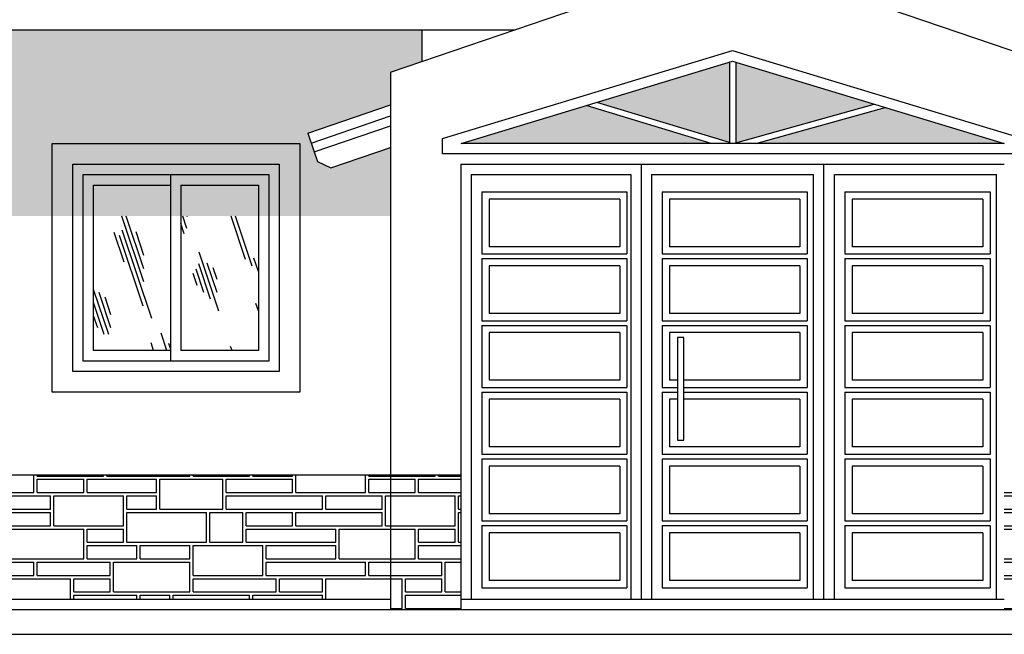
# Model space of a CAD drawing. Units: millimetres. Extents: x 0 to 1084, y 0 to 386.
# Drawn here: x 368 to 415, y 310 to 340 of the extents above; entities that cross this region are included whole.
import ezdxf

# ---------------------------------------------------------------- set-up
doc = ezdxf.new("R2010")
doc.units = ezdxf.units.MM
for name, color, linetype in [('Hatchs', 9, 'Continuous'), ('Muros', 103, 'Continuous'), ('Vanos', 11, 'Continuous')]:
    doc.layers.add(name, color=color, linetype=linetype)
pattern_1 = [(0, (2.56, 0), (16, 8), [1.76, -0.16, 3.68, -10.4]), (0, (8.32, 0), (16, 8), [4, -0.16, 2.08, -9.76]), (0, (2.56, 0.64), (16, 8), [1.76, -4, 4, -6.24]), (0, (12.48, 0.64), (16, 8), [2.08, -0.16, 3.68, -10.08]), (0, (0.8, 0.8), (16, 8), [3.52, -4, 3.36, -0.16, 4.8, -0.16]), (0, (0.8, 1.44), (16, 8), [3.52, -0.16, 3.68, -3.68, 4.8, -0.16]), (0, (3.2, 1.6), (16, 8), [2.4, -0.16, 2.4, -11.04]), (0, (11.84, 1.6), (16, 8), [3.36, -0.16, 3.68, -8.8]), (0, (3.2, 2.24), (16, 8), [2.4, -0.16, 2.4, -11.04]), (0, (8.32, 2.24), (16, 8), [3.36, -0.16, 3.36, -9.12]), (0, (3.2, 2.4), (16, 8), [1.76, -0.16, 3.84, -10.24]), (0, (9.12, 2.4), (16, 8), [1.6, -0.16, 4.32, -9.92]), (0, (3.2, 3.04), (16, 8), [1.76, -5.92, 4.32, -0.16, 3.68, -0.16]), (0, (1.6, 3.2), (16, 8), [3.36, -5.92, 2.24, -0.16, 4.16, -0.16]), (0, (5.12, 3.84), (16, 8), [3.84, -0.16, 1.6, -10.4]), (0, (10.88, 3.84), (16, 8), [2.24, -0.16, 4.16, -9.44]), (0, (5.12, 4), (16, 8), [1.44, -0.16, 3.04, -11.36]), (0, (9.92, 4), (16, 8), [4.64, -0.16, 2.72, -8.48]), (0, (1.6, 4.64), (16, 8), [3.36, -0.16, 1.44, -11.04]), (0, (9.92, 4.64), (16, 8), [4.64, -0.16, 2.72, -8.48]), (0, (0.8, 4.8), (16, 8), [2.24, -0.16, 3.36, -10.24]), (0, (9.92, 4.8), (16, 8), [3.2, -0.16, 3.36, -9.28]), (0, (0.8, 5.44), (16, 8), [2.24, -0.16, 3.36, -10.24]), (0, (6.72, 5.44), (16, 8), [3.04, -0.16, 3.2, -9.6]), (0, (0.8, 5.6), (16, 8), [3.2, -0.16, 4, -8.64]), (0, (8.32, 5.6), (16, 8), [2.72, -0.16, 1.92, -11.2]), (0, (4.16, 6.24), (16, 8), [4, -0.16, 2.72, -2.24, 3.36, -3.52]), (0, (4.16, 6.4), (16, 8), [3.04, -0.16, 3.68, -9.12]), (0, (13.28, 6.4), (16, 8), [1.92, -0.16, 1.28, -12.64]), (0, (0.8, 7.04), (16, 8), [3.2, -0.16, 3.04, -9.6]), (0, (11.2, 7.04), (16, 8), [1.92, -0.16, 1.92, -0.16, 1.28, -10.56]), (0, (2.56, 7.2), (16, 8), [3.04, -0.16, 1.44, -11.36]), (0, (11.2, 7.2), (16, 8), [3.36, -0.16, 3.68, -8.8]), (0, (2.56, 7.84), (16, 8), [3.04, -0.16, 1.44, -11.36]), (0, (7.36, 7.84), (16, 8), [3.68, -0.16, 3.36, -8.8]), (90, (0.64, 0.8), (-16, 8), [0.64, -3.36, 1.44, -0.16, 0.64, -1.76]), (90, (0.8, 0.8), (-16, 8), [0.64, -3.36, 0.64, -0.16, 1.44, -1.76]), (90, (1.44, 3.2), (-16, 8), [0.64, -0.16, 0.64, -6.56]), (90, (1.6, 3.2), (-16, 8), [1.44, -6.56]), (90, (2.4, 7.2), (-16, 8), [1.44, -6.56]), (90, (2.56, 7.2), (-16, 8), [0.64, -0.16, 0.64, -6.56]), (90, (3.04, 1.6), (-16, 8), [1.44, -1.76, 0.64, -4.16]), (90, (3.2, 1.6), (-16, 8), [0.64, -0.16, 0.64, -1.76, 0.64, -4.16]), (90, (4, 5.6), (-16, 8), [1.44, -6.56]), (90, (4.16, 5.6), (-16, 8), [0.64, -0.16, 0.64, -6.56]), (90, (4.32, 0.8), (-16, 8), [0.64, -6.56, 0.64, -0.16]), (90, (4.48, 8), (-16, 8), [1.44, -6.56]), (90, (4.96, 2.4), (-16, 8), [0.64, -0.16, 1.44, -5.76]), (90, (5.12, 2.4), (-16, 8), [1.44, -0.16, 0.64, -5.76]), (90, (5.6, 1.6), (-16, 8), [0.64, -4.96, 0.64, -1.76]), (90, (5.76, 1.6), (-16, 8), [0.64, -4.96, 0.64, -1.76]), (90, (6.56, 4), (-16, 8), [0.64, -0.16, 0.64, -6.56]), (90, (6.72, 4), (-16, 8), [1.44, -6.56]), (90, (7.2, 6.4), (-16, 8), [0.64, -0.16, 0.64, -6.56]), (90, (7.36, 6.4), (-16, 8), [1.44, -6.56]), (90, (8.16, 5.6), (-16, 8), [0.64, -1.76, 1.44, -0.16, 0.64, -3.36]), (90, (8.32, 5.6), (-16, 8), [0.64, -1.76, 0.64, -0.16, 1.44, -3.36]), (90, (8.96, 2.4), (-16, 8), [1.44, -6.56]), (90, (9.12, 2.4), (-16, 8), [1.44, -6.56]), (90, (9.76, 4), (-16, 8), [1.44, -6.56]), (90, (9.92, 4), (-16, 8), [0.64, -0.16, 0.64, -6.56]), (90, (10.72, 2.4), (-16, 8), [1.44, -6.56]), (90, (10.88, 2.4), (-16, 8), [0.64, -0.16, 0.64, -6.56]), (90, (11.04, 5.6), (-16, 8), [0.64, -0.16, 1.44, -5.76]), (90, (11.2, 5.6), (-16, 8), [1.44, -0.16, 0.64, -5.76]), (90, (11.68, 0.8), (-16, 8), [1.44, -6.56]), (90, (11.84, 0.8), (-16, 8), [0.64, -0.16, 0.64, -6.56]), (90, (12.32, 8), (-16, 8), [0.64, -7.36]), (90, (12.48, 8), (-16, 8), [0.64, -7.36]), (90, (13.12, 3.2), (-16, 8), [0.64, -0.96, 0.64, -0.16, 1.44, -4.16]), (90, (13.28, 3.2), (-16, 8), [0.64, -0.96, 1.44, -0.16, 0.64, -4.16]), (90, (14.56, 4), (-16, 8), [0.64, -2.56, 0.64, -0.16, 0.64, -3.36]), (90, (14.72, 4), (-16, 8), [0.64, -2.56, 1.44, -3.36]), (90, (15.2, 1.6), (-16, 8), [0.64, -0.16, 0.64, -3.36, 0.64, -2.56]), (90, (15.36, 1.6), (-16, 8), [1.44, -3.36, 0.64, -2.56])]

msp = doc.modelspace()

# ---------------------------------------------------------------- hatches: boundary and pattern name
at = {"layer": 'Hatchs'}
h = msp.add_hatch(color=252, dxfattribs=at)
h.paths.add_polyline_path([(385.862, 335.531), (385.862, 337.116), (387.362, 337.629), (387.362, 339.166), (301.362, 339.166), (301.362, 330.166), (313.574, 330.166), (313.574, 333.666), (330.574, 333.666), (330.574, 330.166), (338.261, 330.166), (338.261, 333.666), (355.261, 333.666), (355.261, 330.166), (369.532, 330.166), (369.532, 333.666), (381.48, 333.666), (381.48, 330.166), (385.862, 330.166), (385.862, 333.475), (382.971, 332.488), (382.329, 332.797), (382.168, 333.27), (381.862, 334.166)])
h.paths.add_polyline_path([(381.48, 333.666), (369.532, 333.666), (369.532, 330.166), (370.532, 330.166), (370.532, 332.666), (380.48, 332.666), (380.48, 330.166), (381.48, 330.166)])
h.paths.add_polyline_path([(380.48, 332.666), (370.532, 332.666), (370.532, 330.166), (371.032, 330.166), (371.032, 332.166), (379.98, 332.166), (379.98, 330.166), (380.48, 330.166)], flags=17)
h.paths.add_polyline_path([(379.98, 332.166), (375.238, 332.166), (375.238, 330.166), (375.738, 330.166), (375.738, 331.666), (379.48, 331.666), (379.48, 330.166), (379.98, 330.166)], flags=16)
h.paths.add_polyline_path([(375.238, 332.166), (371.032, 332.166), (371.032, 330.166), (371.532, 330.166), (371.532, 331.666), (375.238, 331.666)], flags=16)
h.paths.add_polyline_path([(355.261, 333.666), (338.261, 333.666), (338.261, 330.166), (339.261, 330.166), (339.261, 332.666), (354.261, 332.666), (354.261, 330.166), (355.261, 330.166)], flags=17)
h.paths.add_polyline_path([(354.261, 332.666), (339.261, 332.666), (339.261, 330.166), (339.761, 330.166), (339.761, 332.166), (353.761, 332.166), (353.761, 330.166), (354.261, 330.166)], flags=16)
h.paths.add_polyline_path([(346.511, 332.166), (339.761, 332.166), (339.761, 330.166), (340.261, 330.166), (340.261, 331.666), (346.511, 331.666)], flags=16)
h.paths.add_polyline_path([(353.761, 332.166), (346.511, 332.166), (346.511, 330.166), (347.011, 330.166), (347.011, 331.666), (353.261, 331.666), (353.261, 330.166), (353.761, 330.166)])
h.paths.add_polyline_path([(329.574, 332.666), (314.574, 332.666), (314.574, 330.166), (315.074, 330.166), (315.074, 332.166), (329.074, 332.166), (329.074, 330.166), (329.574, 330.166)], flags=16)
h.paths.add_polyline_path([(330.574, 333.666), (313.574, 333.666), (313.574, 330.166), (314.574, 330.166), (314.574, 332.666), (329.574, 332.666), (329.574, 330.166), (330.574, 330.166)], flags=17)
h.paths.add_polyline_path([(329.074, 332.166), (321.824, 332.166), (321.824, 330.166), (322.324, 330.166), (322.324, 331.666), (328.574, 331.666), (328.574, 330.166), (329.074, 330.166)])
h.paths.add_polyline_path([(321.824, 332.166), (315.074, 332.166), (315.074, 330.166), (315.574, 330.166), (315.574, 331.666), (321.824, 331.666)], flags=16)
h = msp.add_hatch(color=250, dxfattribs=at)
h.set_gradient(color1=(51, 51, 51), one_color=1, tint=1, name='INVCYLINDER')
h.paths.add_polyline_path([(395.294, 335.498), (389.26, 333.666), (401.329, 333.666)])
h.paths.add_polyline_path([(402.212, 337.598), (395.811, 335.654), (402.212, 333.711)])
h.paths.add_polyline_path([(402.512, 337.598), (402.512, 333.707), (409.184, 335.572)])
h.paths.add_polyline_path([(409.719, 335.41), (403.477, 333.666), (415.464, 333.666)])
h = msp.add_hatch(color=250, dxfattribs=at)
h.set_gradient(color1=(51, 51, 51), one_color=1, tint=1, name='INVCYLINDER')
h.paths.add_polyline_path([(379.48, 331.666), (375.738, 331.666), (375.738, 330.166), (379.48, 330.166)])
h.paths.add_polyline_path([(375.238, 331.666), (371.532, 331.666), (371.532, 330.166), (375.238, 330.166)])
h = msp.add_hatch(dxfattribs=at)
h.set_pattern_fill('VIDRIO1', color=256, scale=6, angle=45, style=0)
h.set_pattern_definition([(108.43495, (-740.648, 42.9663), (-6.83052, 3.41526), [3, -1.8, 3, -1.8, 1.2, -2.616408]), (108.43495, (-740.86, 42.9663), (-6.83052, 3.41526), [2.4, -3, 1.8, -1.8, 2.1, -2.316408]), (108.43495, (-741.1783, 43.2845), (-6.83052, 3.41526), [1.8, -3.6, 1.2, -1.8, 2.7, -2.316408]), (108.43495, (-740.542, 43.2845), (-6.83052, 3.41526), [1.8, -3.6, 1.5, -6.516408]), (108.43495, (-740.542, 43.921), (-6.83052, 3.41526), [0.9, -4.5, 0.6, -7.416408]), (108.43495, (-741.6026, 43.921), (-6.83052, 3.41526), [0.6, -4.5, 0.6, -2.4, 1.5, -3.816408]), (108.43495, (-739.375, 45.512), (-6.83052, 3.41526), [3, -4.5, 3.6, -2.376408]), (108.43495, (-739.057, 45.1937), (-6.83052, 3.41526), [4.2, -3, 4.5, -1.776408]), (108.43495, (-738.951, 45.512), (-6.83052, 3.41526), [4.8, -2.4, 3.6, -2.616408]), (108.43495, (-738.951, 46.1483), (-6.83052, 3.41526), [3, -4.2, 2.4, -3.816408]), (108.43495, (-739.9055, 46.4665), (-6.83052, 3.41526), [1.5, -6, 1.8, -4.116408]), (108.43495, (-738.951, 46.7847), (-6.83052, 3.41526), [1.2, -6, 1.2, -5.016408])])
h.paths.add_polyline_path([(321.824, 330.166), (315.574, 330.166), (315.574, 320.666), (321.824, 320.666)])
h.paths.add_polyline_path([(328.574, 330.166), (322.324, 330.166), (322.324, 320.666), (328.574, 320.666)])
h.paths.add_polyline_path([(346.511, 330.166), (340.261, 330.166), (340.261, 320.666), (346.511, 320.666)])
h.paths.add_polyline_path([(353.261, 330.166), (347.011, 330.166), (347.011, 320.666), (353.261, 320.666)])
h.paths.add_polyline_path([(375.238, 330.166), (371.532, 330.166), (371.532, 323.666), (375.238, 323.666)])
h.paths.add_polyline_path([(379.48, 330.166), (375.738, 330.166), (375.738, 323.666), (379.48, 323.666)])
h = msp.add_hatch(dxfattribs=at)
h.set_pattern_fill('2H-STONE', color=256, scale=8, style=0, pattern_type=2)
h.set_pattern_definition(pattern_1)
h.paths.add_polyline_path([(385.862, 317.666), (301.362, 317.666), (301.362, 311.666), (385.862, 311.666)])
h = msp.add_hatch(dxfattribs=at)
h.set_pattern_fill('2H-STONE', color=256, scale=8, style=0, pattern_type=2)
h.set_pattern_definition(pattern_1)
h.paths.add_polyline_path([(389.253, 317.666), (385.862, 317.666), (385.862, 311.166), (389.253, 311.166)])
h.paths.add_polyline_path([(450.362, 317.666), (415.471, 317.666), (415.471, 311.166), (450.362, 311.166)])

# ---------------------------------------------------------------- linework, layer by layer
msp.add_line((301.362, 317.666), (389.253, 317.666), dxfattribs=at)
at = {"layer": 'Muros'}
for p, q in [((385.862, 337.116), (402.362, 342.751)), ((418.862, 337.116), (402.362, 342.751)), ((385.862, 337.116), (385.862, 311.166))]:
    msp.add_line(p, q, dxfattribs=at)
at = {"layer": 'Muros', "color": 4, "ltscale": 0.8}
for p, q in [((278.362, 339.166), (391.863, 339.166)), ((387.362, 339.166), (387.362, 337.629)), ((381.862, 334.166), (385.862, 335.531)), ((382.168, 333.27), (385.862, 334.531)), ((381.862, 334.166), (382.168, 333.27))]:
    msp.add_line(p, q, dxfattribs=at)
at = {"layer": 'Muros', "color": 1}
msp.add_line((382.023, 333.692), (385.862, 335.003), dxfattribs=at)
at = {"layer": 'Muros', "color": 41, "ltscale": 0.8}
for p, q in [((382.168, 333.27), (382.329, 332.797)), ((382.971, 332.488), (385.862, 333.475)), ((382.329, 332.797), (382.971, 332.488)), ((278.362, 311.666), (385.862, 311.666))]:
    msp.add_line(p, q, dxfattribs=at)
at = {"layer": 'Muros', "color": 41}
msp.add_line((389.253, 311.666), (415.471, 311.666), dxfattribs=at)
at = {"layer": 'Muros', "ltscale": 0.8}
msp.add_line((213.884, 311.166), (458.34, 311.166), dxfattribs=at)
at = {"layer": 'Muros', "color": 40}
msp.add_line((207.075, 309.966), (464.671, 309.966), dxfattribs=at)
at = {"layer": 'Vanos'}
for p, q in [((402.212, 337.598), (402.212, 333.666)), ((402.512, 337.598), (402.512, 333.666)), ((401.329, 333.666), (395.294, 335.498)), ((402.212, 333.711), (395.811, 335.654)), ((402.512, 333.707), (409.184, 335.572)), ((403.477, 333.666), (409.719, 335.41)), ((375.238, 332.166), (375.238, 323.166)), ((389.753, 332.166), (389.753, 311.666)), ((389.753, 332.166), (397.453, 332.166)), ((397.453, 332.166), (397.453, 311.666)), ((398.453, 332.166), (406.271, 332.166)), ((398.453, 332.166), (398.453, 311.666)), ((406.271, 311.666), (406.271, 332.166)), ((407.271, 311.666), (407.271, 332.166)), ((407.271, 332.166), (415.09, 332.166)), ((415.09, 311.666), (415.09, 332.166)), ((375.738, 331.666), (375.738, 323.666)), ((390.263, 331.335), (390.263, 328.335)), ((390.263, 331.335), (397.263, 331.335)), ((397.263, 331.335), (397.263, 328.335)), ((398.963, 331.335), (398.963, 328.335)), ((398.963, 331.335), (405.963, 331.335)), ((405.963, 331.335), (405.963, 328.335)), ((407.782, 331.335), (407.782, 328.335)), ((407.782, 331.335), (414.782, 331.335)), ((414.782, 331.335), (414.782, 328.335)), ((396.913, 330.985), (390.613, 330.985)), ((390.613, 330.985), (390.613, 328.685)), ((396.913, 330.985), (396.913, 328.685)), ((405.613, 330.985), (399.313, 330.985)), ((399.313, 330.985), (399.313, 328.685)), ((405.613, 330.985), (405.613, 328.685)), ((414.432, 330.985), (408.132, 330.985)), ((408.132, 330.985), (408.132, 328.685)), ((414.432, 330.985), (414.432, 328.685)), ((390.263, 328.335), (397.263, 328.335)), ((396.913, 328.685), (390.613, 328.685)), ((398.963, 328.335), (405.963, 328.335)), ((405.613, 328.685), (399.313, 328.685)), ((407.782, 328.335), (414.782, 328.335)), ((414.432, 328.685), (408.132, 328.685)), ((390.263, 328.111), (390.263, 325.111)), ((390.263, 328.111), (397.263, 328.111)), ((397.263, 328.111), (397.263, 325.111)), ((398.963, 328.111), (398.963, 325.111)), ((398.963, 328.111), (405.963, 328.111)), ((405.963, 328.111), (405.963, 325.111)), ((407.782, 328.111), (407.782, 325.111)), ((407.782, 328.111), (414.782, 328.111)), ((414.782, 328.111), (414.782, 325.111)), ((396.913, 327.761), (390.613, 327.761)), ((390.613, 327.761), (390.613, 325.461)), ((396.913, 327.761), (396.913, 325.461)), ((405.613, 327.761), (399.313, 327.761)), ((399.313, 327.761), (399.313, 325.461)), ((405.613, 327.761), (405.613, 325.461)), ((414.432, 327.761), (408.132, 327.761)), ((408.132, 327.761), (408.132, 325.461)), ((414.432, 327.761), (414.432, 325.461)), ((396.913, 325.461), (390.613, 325.461)), ((405.613, 325.461), (399.313, 325.461)), ((414.432, 325.461), (408.132, 325.461)), ((390.263, 325.111), (397.263, 325.111)), ((398.963, 325.111), (405.963, 325.111)), ((407.782, 325.111), (414.782, 325.111)), ((390.263, 324.888), (390.263, 321.888)), ((390.263, 324.888), (397.263, 324.888)), ((396.913, 324.538), (390.613, 324.538)), ((390.613, 324.538), (390.613, 322.238)), ((396.913, 324.538), (396.913, 322.238)), ((397.263, 324.888), (397.263, 321.888)), ((398.963, 324.888), (398.963, 321.888)), ((398.963, 324.888), (405.963, 324.888)), ((405.613, 324.538), (399.313, 324.538)), ((399.313, 324.538), (399.313, 322.238)), ((405.613, 324.538), (405.613, 322.238)), ((405.963, 324.888), (405.963, 321.888)), ((407.782, 324.888), (407.782, 321.888)), ((407.782, 324.888), (414.782, 324.888)), ((414.432, 324.538), (408.132, 324.538)), ((408.132, 324.538), (408.132, 322.238)), ((414.432, 324.538), (414.432, 322.238)), ((414.782, 324.888), (414.782, 321.888)), ((396.913, 322.238), (390.613, 322.238)), ((399.707, 322.238), (399.313, 322.238)), ((405.613, 322.238), (400.007, 322.238)), ((414.432, 322.238), (408.132, 322.238)), ((390.263, 321.888), (397.263, 321.888)), ((390.263, 321.665), (390.263, 318.665)), ((390.263, 321.665), (397.263, 321.665)), ((397.263, 321.665), (397.263, 318.665)), ((398.963, 321.888), (399.707, 321.888)), ((398.963, 321.665), (398.963, 318.665)), ((398.963, 321.665), (399.707, 321.665)), ((400.007, 321.888), (405.963, 321.888)), ((400.007, 321.665), (405.963, 321.665)), ((405.963, 321.665), (405.963, 318.665)), ((407.782, 321.888), (414.782, 321.888)), ((407.782, 321.665), (407.782, 318.665)), ((407.782, 321.665), (414.782, 321.665)), ((414.782, 321.665), (414.782, 318.665)), ((396.913, 321.315), (390.613, 321.315)), ((390.613, 321.315), (390.613, 319.015)), ((396.913, 321.315), (396.913, 319.015)), ((399.707, 321.315), (399.313, 321.315)), ((399.313, 321.315), (399.313, 319.015)), ((405.613, 321.315), (400.007, 321.315)), ((405.613, 321.315), (405.613, 319.015)), ((414.432, 321.315), (408.132, 321.315)), ((408.132, 321.315), (408.132, 319.015)), ((414.432, 321.315), (414.432, 319.015)), ((396.913, 319.015), (390.613, 319.015)), ((405.613, 319.015), (399.313, 319.015)), ((414.432, 319.015), (408.132, 319.015)), ((390.263, 318.665), (397.263, 318.665)), ((390.263, 318.442), (390.263, 315.442)), ((390.263, 318.442), (397.263, 318.442)), ((397.263, 318.442), (397.263, 315.442)), ((398.963, 318.665), (405.963, 318.665)), ((398.963, 318.442), (398.963, 315.442)), ((398.963, 318.442), (405.963, 318.442)), ((405.963, 318.442), (405.963, 315.442)), ((407.782, 318.665), (414.782, 318.665)), ((407.782, 318.442), (407.782, 315.442)), ((407.782, 318.442), (414.782, 318.442)), ((414.782, 318.442), (414.782, 315.442)), ((396.913, 318.092), (390.613, 318.092)), ((390.613, 318.092), (390.613, 315.792)), ((396.913, 318.092), (396.913, 315.792)), ((405.613, 318.092), (399.313, 318.092)), ((399.313, 318.092), (399.313, 315.792)), ((405.613, 318.092), (405.613, 315.792)), ((414.432, 318.092), (408.132, 318.092)), ((408.132, 318.092), (408.132, 315.792)), ((414.432, 318.092), (414.432, 315.792)), ((396.913, 315.792), (390.613, 315.792)), ((405.613, 315.792), (399.313, 315.792)), ((414.432, 315.792), (408.132, 315.792)), ((390.263, 315.442), (397.263, 315.442)), ((390.263, 315.218), (390.263, 312.218)), ((390.263, 315.218), (397.263, 315.218)), ((397.263, 315.218), (397.263, 312.218)), ((398.963, 315.442), (405.963, 315.442)), ((398.963, 315.218), (398.963, 312.218)), ((398.963, 315.218), (405.963, 315.218)), ((405.963, 315.218), (405.963, 312.218)), ((407.782, 315.442), (414.782, 315.442)), ((407.782, 315.218), (407.782, 312.218)), ((407.782, 315.218), (414.782, 315.218)), ((414.782, 315.218), (414.782, 312.218)), ((396.913, 314.868), (390.613, 314.868)), ((390.613, 314.868), (390.613, 312.568)), ((396.913, 314.868), (396.913, 312.568)), ((405.613, 314.868), (399.313, 314.868)), ((399.313, 314.868), (399.313, 312.568)), ((405.613, 314.868), (405.613, 312.568)), ((414.432, 314.868), (408.132, 314.868)), ((408.132, 314.868), (408.132, 312.568)), ((414.432, 314.868), (414.432, 312.568)), ((390.263, 312.218), (397.263, 312.218)), ((396.913, 312.568), (390.613, 312.568)), ((398.963, 312.218), (405.963, 312.218)), ((405.613, 312.568), (399.313, 312.568)), ((407.782, 312.218), (414.782, 312.218)), ((414.432, 312.568), (408.132, 312.568))]:
    msp.add_line(p, q, dxfattribs=at)
at = {"layer": 'Vanos', "color": 41, "ltscale": 0.8}
for p, q in [((389.253, 332.666), (389.253, 311.166)), ((389.253, 332.666), (415.471, 332.666)), ((397.953, 332.666), (397.953, 311.666)), ((406.771, 311.666), (406.771, 332.666))]:
    msp.add_line(p, q, dxfattribs=at)
msp.add_lwpolyline([(388.362, 333.166), (388.362, 333.916), (402.362, 338.166), (416.362, 333.916), (416.362, 333.166), (388.362, 333.166)], dxfattribs=at)
at = {"layer": 'Vanos'}
for points in [[(389.26, 333.666), (402.362, 337.643), (415.464, 333.666)], [(371.032, 332.166), (379.98, 332.166), (379.98, 323.166), (371.032, 323.166)], [(399.707, 319.343), (400.007, 319.343), (400.007, 324.294), (399.707, 324.294)]]:
    msp.add_lwpolyline(points, close=True, dxfattribs=at)
at = {"layer": 'Vanos', "color": 2, "ltscale": 0.8}
for points in [[(369.532, 333.666), (381.48, 333.666), (381.48, 321.666), (369.532, 321.666)], [(370.532, 332.666), (380.48, 332.666), (380.48, 322.666), (370.532, 322.666)]]:
    msp.add_lwpolyline(points, close=True, dxfattribs=at)
at = {"layer": 'Vanos'}
for points in [[(375.238, 323.666), (371.532, 323.666), (371.532, 331.666), (375.238, 331.666)], [(375.738, 331.666), (379.48, 331.666), (379.48, 323.666), (375.738, 323.666)]]:
    msp.add_lwpolyline(points, dxfattribs=at)

doc.saveas('drawing.dxf')
